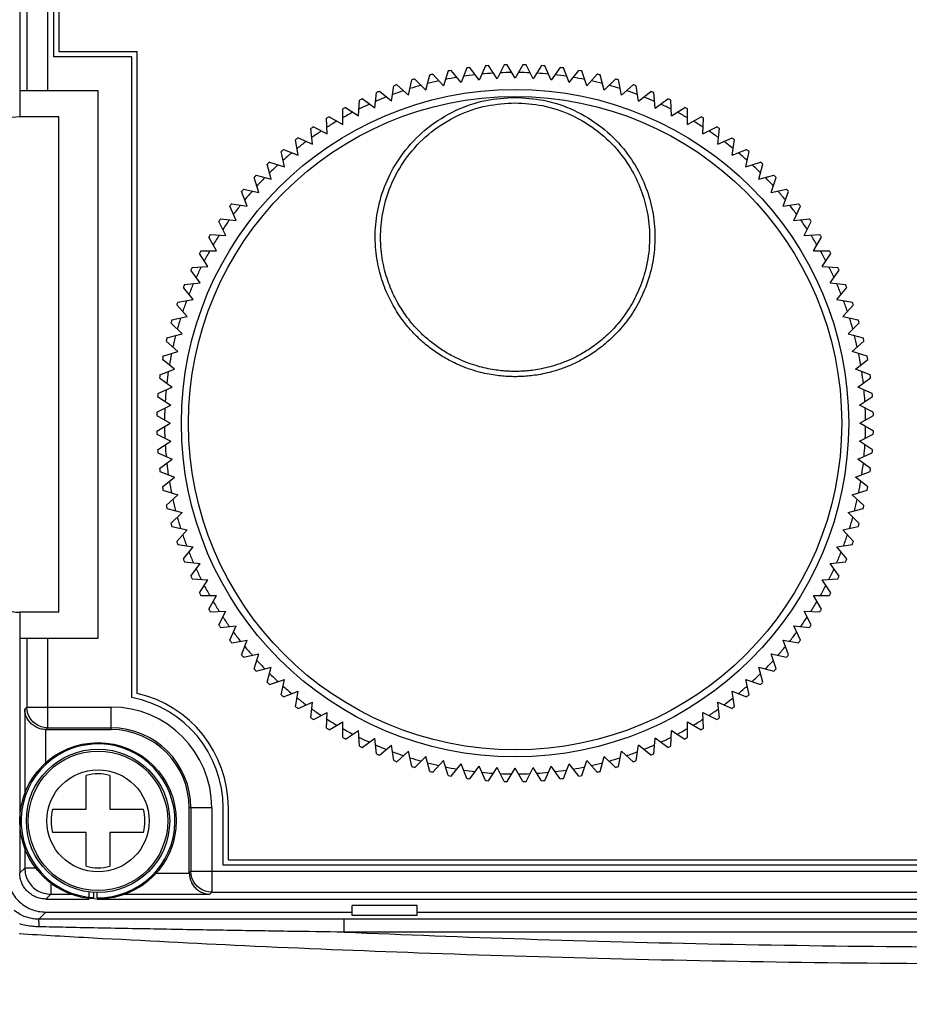
# Model space of a CAD drawing. Extents: x 258 to 5444, y -1822 to 2613.
# Drawn here: x 970 to 1004, y 1252 to 1290 of the extents above; entities that cross this region are included whole.
import ezdxf

# ---------------------------------------------------------------- set-up
doc = ezdxf.new("R2010")
doc.units = 0
doc.header["$PDMODE"] = 1
doc.header["$PDSIZE"] = -10
doc.layers.get('0').update_dxf_attribs({"color": 3, "linetype": 'CONTINUOUS'})
doc.layers.get('DEFPOINTS').update_dxf_attribs({"linetype": 'CONTINUOUS'})
doc.layers.add('寸法', color=7, linetype='CONTINUOUS')
doc.styles.add('STANDARD1', font='romans.shx', dxfattribs={"width": 0.7, "bigfont": 'BIGFONT.shx'})
doc.dimstyles.new('MEE-STD×3', dxfattribs={"dimscale": 3, "dimtxt": 3.2, "dimasz": 2.5, "dimexe": 1, "dimexo": 1, "dimgap": 1, "dimtad": 3, "dimdec": 4, "dimdsep": 46, "dimtxsty": 'STANDARD1', "dimblk1": 'OPEN30', "dimblk2": 'OPEN30', "dimsah": 1, "dimcen": -1, "dimclrd": 7, "dimclre": 7, "dimclrt": 2, "dimadec": 4, "dimazin": 2, "dimtfac": 0.714286, "dimtdec": 4, "dimtmove": 0, "dimatfit": 3, "dimldrblk": 'OPEN30', "dimfxl": 1, "dimtolj": 1, "dimarcsym": 0})

# ---------------------------------------------------------------- blocks, each defined once
blk = doc.blocks.new('_OPEN30')
at = {"color": 0, "linetype": 'ByBlock'}
for p, q in [((-1, 0.2679), (0, 0)), ((0, 0), (-1, -0.2679)), ((0, 0), (-1, 0))]:
    blk.add_line(p, q, dxfattribs=at)
blk = doc.blocks.new('*D29')
at = {"layer": 'DEFPOINTS', "color": 0}
for p in [(702.208, 1255.903), (971.058, 1255.903), (891.208, 808.903)]:
    blk.add_point(p, dxfattribs=at)
at = {"layer": '寸法', "color": 7, "lineweight": -2}
for p, q in [((965.058, 1255.903), (696.208, 1255.903)), ((702.208, 823.903), (702.208, 1240.903)), ((885.208, 808.903), (696.208, 808.903))]:
    blk.add_line(p, q, dxfattribs=at)
at = {"layer": '寸法', "color": 7, "lineweight": -2, "xscale": 15, "yscale": 15, "zscale": 15}
for p, rotation in [((702.208, 1255.903), 90), ((702.208, 808.903), 270)]:
    blk.add_blockref('_OPEN30', p, dxfattribs=dict(at, rotation=rotation))
at = {"layer": '寸法', "color": 2, "insert": (686.608, 1032.403), "char_height": 19.2, "attachment_point": 5, "rotation": 90, "style": 'STANDARD1'}
blk.add_mtext('\\A1;447', dxfattribs=at)

msp = doc.modelspace()

# ---------------------------------------------------------------- linework, layer by layer
at = {"color": 3, "linetype": 'Continuous'}
for p, q in [((970.0580051, 1304.9030058), (970.0580051, 1285.9028535)), ((970.3235658, 1304.6374451), (970.3235658, 1286.9028535)), ((971.123444, 1304.6374451), (971.123444, 1286.9028535)), ((971.3580051, 1288.2028535), (971.3580051, 1304.6028535)), ((971.5580051, 1304.4028535), (971.5580051, 1288.4028535)), ((974.3580051, 1288.2028535), (971.3580051, 1288.2028535)), ((971.5580051, 1288.4028535), (974.5580051, 1288.4028535)), ((974.3580051, 1263.6277796), (974.3580051, 1288.2028535)), ((974.5580051, 1263.7903357), (974.5580051, 1288.4028535)), ((986.988829, 1287.2171175), (986.6112368, 1287.683405)), ((987.2038498, 1287.7772657), (986.988829, 1287.2171175)), ((987.6753955, 1287.3075057), (987.3227243, 1287.7929159)), ((987.9194375, 1287.8556329), (987.6753955, 1287.3075057)), ((988.3657516, 1287.3618379), (988.0389682, 1287.8650402)), ((988.6381459, 1287.8964418), (988.3657516, 1287.3618379)), ((989.0580051, 1287.3799652), (988.7580051, 1287.8995804)), ((989.3580051, 1287.8995804), (989.0580051, 1287.3799652)), ((989.7502587, 1287.3618379), (989.4778644, 1287.8964418)), ((990.0770421, 1287.8650402), (989.7502587, 1287.3618379)), ((990.4406148, 1287.3075057), (990.1965728, 1287.8556329)), ((990.7932859, 1287.7929159), (990.4406148, 1287.3075057)), ((991.1271813, 1287.2171175), (990.9121605, 1287.7772657)), ((991.1271813, 1287.2171175), (991.5047735, 1287.683405)), ((984.9706028, 1286.7325842), (985.0953499, 1287.3194728)), ((985.6345767, 1286.9292623), (985.2103127, 1287.3535263)), ((985.6345767, 1286.9292623), (985.7898682, 1287.5088178)), ((986.307934, 1287.090921), (985.9064556, 1287.5368079)), ((986.4933442, 1287.6615549), (986.307934, 1287.090921)), ((991.8080763, 1287.090921), (991.6226661, 1287.6615549)), ((991.8080763, 1287.090921), (992.2095546, 1287.5368079)), ((992.4814335, 1286.9292623), (992.3261421, 1287.5088178)), ((992.4814335, 1286.9292623), (992.9056976, 1287.3535263)), ((993.1454074, 1286.7325842), (993.0206604, 1287.3194728)), ((984.3178323, 1286.501426), (984.4116929, 1287.0940391)), ((984.9706028, 1286.7325842), (984.524716, 1287.1340626)), ((993.1454074, 1286.7325842), (993.5912943, 1287.1340626)), ((993.798178, 1286.501426), (993.7043173, 1287.0940391)), ((973.0580051, 1286.9028535), (970.0580051, 1286.9028535)), ((973.0580051, 1265.9028535), (973.0580051, 1286.9028535)), ((983.6780541, 1286.2364213), (983.1926439, 1286.5890924)), ((983.6780541, 1286.2364213), (983.7407712, 1286.8331344)), ((984.3178323, 1286.501426), (983.8515447, 1286.8790183)), ((993.798178, 1286.501426), (994.2644656, 1286.8790183)), ((994.4379561, 1286.2364213), (994.375239, 1286.8331344)), ((994.4379561, 1286.2364213), (994.9233663, 1286.5890924)), ((982.4444493, 1285.6078682), (982.4444493, 1286.2078682)), ((982.5498198, 1286.2650797), (983.0530221, 1285.9382963)), ((983.0530221, 1285.9382963), (983.0844237, 1286.537474)), ((995.0629882, 1285.9382963), (995.0315866, 1286.537474)), ((995.0629882, 1285.9382963), (995.5661905, 1286.2650797)), ((995.671561, 1285.6078682), (995.671561, 1286.2078682)), ((971.5580051, 1285.9028535), (970.0580051, 1285.9028535)), ((971.5580051, 1266.9028535), (971.5580051, 1285.9028535)), ((981.8540038, 1285.2460428), (981.8226022, 1285.8452205)), ((981.9248341, 1285.9078682), (982.4444493, 1285.6078682)), ((995.671561, 1285.6078682), (996.1911762, 1285.9078682)), ((996.2620065, 1285.2460428), (996.293408, 1285.8452205)), ((981.283304, 1284.8538116), (981.2205869, 1285.4505248)), ((981.3193999, 1285.5184371), (981.8540038, 1285.2460428)), ((996.2620065, 1285.2460428), (996.7966104, 1285.5184371)), ((996.8327063, 1284.8538116), (996.8954234, 1285.4505248)), ((980.7351767, 1285.0978536), (981.283304, 1284.8538116)), ((996.8327063, 1284.8538116), (997.3808336, 1285.0978536)), ((980.7339141, 1284.4322499), (980.6400534, 1285.0248629)), ((997.3820962, 1284.4322499), (997.4759569, 1285.0248629)), ((980.2073399, 1283.9825131), (980.0825929, 1284.5694017)), ((980.1737658, 1284.6472707), (980.7339141, 1284.4322499)), ((997.3820962, 1284.4322499), (997.9422445, 1284.6472707)), ((997.9086704, 1283.9825131), (998.0334174, 1284.5694017)), ((979.7050248, 1283.5058339), (979.5497334, 1284.0853894)), ((979.636706, 1284.1679233), (980.2073399, 1283.9825131)), ((997.9086704, 1283.9825131), (998.4793043, 1284.1679233)), ((998.4109855, 1283.5058339), (998.5662769, 1284.0853894)), ((979.2283456, 1283.0035188), (979.0429354, 1283.5741527)), ((979.1254693, 1283.6611253), (979.7050248, 1283.5058339)), ((998.4109855, 1283.5058339), (998.990541, 1283.6611253)), ((998.8876647, 1283.0035188), (999.0730749, 1283.5741527)), ((978.7786087, 1282.4769446), (978.563588, 1283.0370928)), ((978.641457, 1283.1282658), (979.2283456, 1283.0035188)), ((998.8876647, 1283.0035188), (999.4745533, 1283.1282658)), ((999.3374015, 1282.4769446), (999.5524223, 1283.0370928)), ((978.357047, 1281.9275547), (978.113005, 1282.4756819)), ((978.1859957, 1282.5708053), (978.7786087, 1282.4769446)), ((999.3374015, 1282.4769446), (999.9300145, 1282.5708053)), ((999.7589632, 1281.9275547), (1000.0030052, 1282.4756819)), ((977.9648159, 1281.3568548), (977.6924216, 1281.8914588)), ((977.7603339, 1281.9902718), (978.357047, 1281.9275547)), ((999.7589632, 1281.9275547), (1000.3556764, 1281.9902718)), ((1000.1511944, 1281.3568548), (1000.4235887, 1281.8914588)), ((977.6029904, 1280.7664093), (977.3029904, 1281.2860246)), ((977.3656382, 1281.3882564), (977.9648159, 1281.3568548)), ((1000.1511944, 1281.3568548), (1000.7503721, 1281.3882564)), ((1000.5130198, 1280.7664093), (1000.8130198, 1281.2860246)), ((977.2725624, 1280.1578365), (976.9457789, 1280.6610389)), ((977.0029904, 1280.7664093), (977.6029904, 1280.7664093)), ((1000.5130198, 1280.7664093), (1001.1130198, 1280.7664093)), ((1000.8434479, 1280.1578365), (1001.1702313, 1280.6610389)), ((976.6733846, 1280.126435), (977.2725624, 1280.1578365)), ((1000.8434479, 1280.1578365), (1001.4426256, 1280.126435)), ((976.9744374, 1279.5328045), (976.6217662, 1280.0182147)), ((1001.1415729, 1279.5328045), (1001.494244, 1280.0182147)), ((976.3777242, 1279.4700874), (976.9744374, 1279.5328045)), ((1001.1415729, 1279.5328045), (1001.738286, 1279.4700874)), ((976.7094326, 1278.8930264), (976.3318404, 1279.359314)), ((1001.4065777, 1278.8930264), (1001.7841699, 1279.359314)), ((976.4782744, 1278.2402558), (976.0767961, 1278.6861427)), ((976.1168196, 1278.7991657), (976.7094326, 1278.8930264)), ((1001.4065777, 1278.8930264), (1001.9991907, 1278.7991657)), ((1001.6377359, 1278.2402558), (1002.0392142, 1278.6861427)), ((975.8913859, 1278.1155088), (976.4782744, 1278.2402558)), ((1001.6377359, 1278.2402558), (1002.2246244, 1278.1155088)), ((976.2815964, 1277.5762819), (975.8573323, 1278.000546)), ((1001.8344139, 1277.5762819), (1002.2586779, 1278.000546)), ((975.7020409, 1277.4209905), (976.2815964, 1277.5762819)), ((1001.8344139, 1277.5762819), (1002.4139694, 1277.4209905)), ((976.1199376, 1276.9029247), (975.6740507, 1277.304403)), ((1001.9960726, 1276.9029247), (1002.4419595, 1277.304403)), ((975.5493037, 1276.7175145), (976.1199376, 1276.9029247)), ((1002.5667066, 1276.7175145), (1001.9960726, 1276.9029247)), ((975.9937412, 1276.2220297), (975.5274536, 1276.5996219)), ((1002.1222691, 1276.2220297), (1002.5885567, 1276.5996219)), ((975.4335929, 1276.0070089), (975.9937412, 1276.2220297)), ((1002.6824173, 1276.0070089), (1002.1222691, 1276.2220297)), ((975.4179428, 1275.8881343), (975.903353, 1275.5354632)), ((1002.2126573, 1275.5354632), (1002.6980675, 1275.8881343)), ((975.3552257, 1275.2914212), (975.903353, 1275.5354632)), ((1002.7607845, 1275.2914212), (1002.2126573, 1275.5354632)), ((975.3144169, 1274.5727128), (975.8490208, 1274.8451071)), ((975.3458184, 1275.1718905), (975.8490208, 1274.8451071)), ((1002.2669895, 1274.8451071), (1002.7701918, 1275.1718905)), ((1002.8015934, 1274.5727128), (1002.2669895, 1274.8451071)), ((975.3112782, 1274.4528535), (975.8308935, 1274.1528535)), ((975.3112782, 1273.8528535), (975.8308935, 1274.1528535)), ((1002.2851168, 1274.1528535), (1002.804732, 1274.4528535)), ((1002.804732, 1273.8528535), (1002.2851168, 1274.1528535)), ((975.3144169, 1273.7329943), (975.8490208, 1273.4606)), ((1002.2669895, 1273.4606), (1002.8015934, 1273.7329943)), ((975.3458184, 1273.1338166), (975.8490208, 1273.4606)), ((1002.7701918, 1273.1338166), (1002.2669895, 1273.4606)), ((975.3552257, 1273.0142859), (975.903353, 1272.7702439)), ((1002.2126573, 1272.7702439), (1002.7607845, 1273.0142859)), ((975.4179428, 1272.4175727), (975.903353, 1272.7702439)), ((1002.6980675, 1272.4175727), (1002.2126573, 1272.7702439)), ((975.4335929, 1272.2986982), (975.9937412, 1272.0836774)), ((1002.1222691, 1272.0836774), (1002.6824173, 1272.2986982)), ((975.5274536, 1271.7060852), (975.9937412, 1272.0836774)), ((1002.5885567, 1271.7060852), (1002.1222691, 1272.0836774)), ((975.5493037, 1271.5881926), (976.1199376, 1271.4027824)), ((1001.9960726, 1271.4027824), (1002.5667066, 1271.5881926)), ((975.6740507, 1271.001304), (976.1199376, 1271.4027824)), ((1002.4419595, 1271.001304), (1001.9960726, 1271.4027824)), ((975.7020409, 1270.8847165), (976.2815964, 1270.7294251)), ((975.8573323, 1270.305161), (976.2815964, 1270.7294251)), ((1001.8344139, 1270.7294251), (1002.4139694, 1270.8847165)), ((1002.2586779, 1270.305161), (1001.8344139, 1270.7294251)), ((975.8913859, 1270.1901983), (976.4782744, 1270.0654512)), ((976.0767961, 1269.6195643), (976.4782744, 1270.0654512)), ((1001.6377359, 1270.0654512), (1002.2246244, 1270.1901983)), ((1002.0392142, 1269.6195643), (1001.6377359, 1270.0654512)), ((976.1168196, 1269.5065413), (976.7094326, 1269.4126806)), ((976.3318404, 1268.9463931), (976.7094326, 1269.4126806)), ((1001.4065777, 1269.4126806), (1001.9991907, 1269.5065413)), ((1001.7841699, 1268.9463931), (1001.4065777, 1269.4126806)), ((976.3777242, 1268.8356196), (976.9744374, 1268.7729025)), ((1001.1415729, 1268.7729025), (1001.738286, 1268.8356196)), ((976.6217662, 1268.2874923), (976.9744374, 1268.7729025)), ((1001.494244, 1268.2874923), (1001.1415729, 1268.7729025)), ((976.6733846, 1268.1792721), (977.2725624, 1268.1478705)), ((976.9457789, 1267.6446682), (977.2725624, 1268.1478705)), ((1000.8434479, 1268.1478705), (1001.4426256, 1268.1792721)), ((1001.1702313, 1267.6446682), (1000.8434479, 1268.1478705)), ((977.0029904, 1267.5392977), (977.6029904, 1267.5392977)), ((977.3029904, 1267.0196825), (977.6029904, 1267.5392977)), ((1000.5130198, 1267.5392977), (1001.1130198, 1267.5392977)), ((1000.8130198, 1267.0196825), (1000.5130198, 1267.5392977)), ((977.3656382, 1266.9174506), (977.9648159, 1266.9488522)), ((977.6924216, 1266.4142483), (977.9648159, 1266.9488522)), ((1000.1511944, 1266.9488522), (1000.7503721, 1266.9174506)), ((1000.4235887, 1266.4142483), (1000.1511944, 1266.9488522)), ((971.5580051, 1266.9028535), (970.0580051, 1266.9028535)), ((970.0580051, 1266.9028535), (970.0580051, 1256.9027012)), ((977.7603339, 1266.3154353), (978.357047, 1266.3781524)), ((978.113005, 1265.8300251), (978.357047, 1266.3781524)), ((999.7589632, 1266.3781524), (1000.3556764, 1266.3154353)), ((1000.0030052, 1265.8300251), (999.7589632, 1266.3781524)), ((970.0580051, 1265.9028535), (973.0580051, 1265.9028535)), ((970.3235658, 1265.9028535), (970.3235658, 1263.2675591)), ((971.123444, 1265.9028535), (971.123444, 1262.467681)), ((978.1859957, 1265.7349018), (978.7786087, 1265.8287624)), ((978.563588, 1265.2686142), (978.7786087, 1265.8287624)), ((999.3374015, 1265.8287624), (999.9300145, 1265.7349018)), ((999.5524223, 1265.2686142), (999.3374015, 1265.8287624)), ((978.641457, 1265.1774413), (979.2283456, 1265.3021883)), ((979.0429354, 1264.7315544), (979.2283456, 1265.3021883)), ((998.8876647, 1265.3021883), (999.4745533, 1265.1774413)), ((999.0730749, 1264.7315544), (998.8876647, 1265.3021883)), ((979.1254693, 1264.6445818), (979.7050248, 1264.7998732)), ((979.5497334, 1264.2203177), (979.7050248, 1264.7998732)), ((998.4109855, 1264.7998732), (998.990541, 1264.6445818)), ((998.5662769, 1264.2203177), (998.4109855, 1264.7998732)), ((979.636706, 1264.1377838), (980.2073399, 1264.3231939)), ((980.0825929, 1263.7363054), (980.2073399, 1264.3231939)), ((998.0334174, 1263.7363054), (997.9086704, 1264.3231939)), ((997.9086704, 1264.3231939), (998.4793043, 1264.1377838)), ((980.1737658, 1263.6584364), (980.7339141, 1263.8734571)), ((980.6400534, 1263.2808441), (980.7339141, 1263.8734571)), ((997.3820962, 1263.8734571), (997.9422445, 1263.6584364)), ((997.4759569, 1263.2808441), (997.3820962, 1263.8734571)), ((970.3235658, 1263.2675591), (970.245018, 1263.1890113)), ((970.245018, 1263.1890113), (970.245018, 1259.8884634)), ((970.3235658, 1263.2675591), (973.5580051, 1263.2675591)), ((973.5580051, 1262.4028535), (973.5580051, 1263.2675591)), ((980.7351767, 1263.2078534), (981.283304, 1263.4518954)), ((981.2205869, 1262.8551823), (981.283304, 1263.4518954)), ((996.8327063, 1263.4518954), (997.3808336, 1263.2078534)), ((996.8954234, 1262.8551823), (996.8327063, 1263.4518954)), ((981.3193999, 1262.78727), (981.8540038, 1263.0596643)), ((981.8226022, 1262.4604866), (981.8540038, 1263.0596643)), ((996.2620065, 1263.0596643), (996.7966104, 1262.78727)), ((996.293408, 1262.4604866), (996.2620065, 1263.0596643)), ((971.0448962, 1262.4029712), (971.0448962, 1261.1045192)), ((971.123444, 1262.467681), (971.0586165, 1262.4028535)), ((971.0586165, 1262.4028535), (973.5580051, 1262.4028535)), ((971.123444, 1262.467681), (973.5580051, 1262.467681)), ((981.9248341, 1262.3978388), (982.4444493, 1262.6978388)), ((982.4444493, 1262.0978388), (982.4444493, 1262.6978388)), ((995.671561, 1262.6978388), (996.1911762, 1262.3978388)), ((995.671561, 1262.0978388), (995.671561, 1262.6978388)), ((982.5498198, 1262.0406273), (983.0530221, 1262.3674108)), ((983.0844237, 1261.768233), (983.0530221, 1262.3674108)), ((983.1926439, 1261.7166146), (983.6780541, 1262.0692858)), ((983.7407712, 1261.4725726), (983.6780541, 1262.0692858)), ((994.375239, 1261.4725726), (994.4379561, 1262.0692858)), ((994.9233663, 1261.7166146), (994.4379561, 1262.0692858)), ((995.0315866, 1261.768233), (995.0629882, 1262.3674108)), ((995.0629882, 1262.3674108), (995.5661905, 1262.0406273)), ((983.8515447, 1261.4266888), (984.3178323, 1261.804281)), ((984.4116929, 1261.211668), (984.3178323, 1261.804281)), ((993.7043173, 1261.211668), (993.798178, 1261.804281)), ((994.2644656, 1261.4266888), (993.798178, 1261.804281)), ((984.524716, 1261.1716444), (984.9706028, 1261.5731228)), ((985.0953499, 1260.9862342), (984.9706028, 1261.5731228)), ((985.2103127, 1260.9521807), (985.6345767, 1261.3764448)), ((985.7898682, 1260.7968893), (985.6345767, 1261.3764448)), ((992.3261421, 1260.7968893), (992.4814335, 1261.3764448)), ((992.9056976, 1260.9521807), (992.4814335, 1261.3764448)), ((993.0206604, 1260.9862342), (993.1454074, 1261.5731228)), ((993.5912943, 1261.1716444), (993.1454074, 1261.5731228)), ((985.9064556, 1260.7688991), (986.307934, 1261.214786)), ((986.4933442, 1260.6441521), (986.307934, 1261.214786)), ((986.6112368, 1260.622302), (986.988829, 1261.0885896)), ((987.2038498, 1260.5284413), (986.988829, 1261.0885896)), ((987.3227243, 1260.5127912), (987.6753955, 1260.9982014)), ((987.9194375, 1260.4500741), (987.6753955, 1260.9982014)), ((988.0389682, 1260.4406668), (988.3657516, 1260.9438692)), ((988.6381459, 1260.4092653), (988.3657516, 1260.9438692)), ((988.7580051, 1260.4061266), (989.0580051, 1260.9257419)), ((989.3580051, 1260.4061266), (989.0580051, 1260.9257419)), ((989.4778644, 1260.4092653), (989.7502587, 1260.9438692)), ((990.0770421, 1260.4406668), (989.7502587, 1260.9438692)), ((990.1965728, 1260.4500741), (990.4406148, 1260.9982014)), ((990.7932859, 1260.5127912), (990.4406148, 1260.9982014)), ((990.9121605, 1260.5284413), (991.1271813, 1261.0885896)), ((991.5047735, 1260.622302), (991.1271813, 1261.0885896)), ((991.6226661, 1260.6441521), (991.8080763, 1261.214786)), ((992.2095546, 1260.7688991), (991.8080763, 1261.214786)), ((972.6080051, 1259.3528535), (972.6080051, 1260.645696)), ((973.5080051, 1260.645696), (973.5080051, 1259.3528535)), ((977.4227107, 1259.4028535), (976.5580051, 1259.4028535)), ((976.5580051, 1256.9034649), (976.5580051, 1259.4028535)), ((976.6228326, 1259.4028535), (976.6228326, 1256.9682924)), ((977.4227107, 1259.4028535), (977.4227107, 1256.1684142)), ((977.8580051, 1257.2028535), (977.8580051, 1259.4028535)), ((978.0580051, 1257.4028535), (978.0580051, 1259.4028535)), ((971.3151626, 1259.3528535), (972.6080051, 1259.3528535)), ((973.5080051, 1259.3528535), (974.8008476, 1259.3528535)), ((972.6080051, 1258.4528535), (971.3151626, 1258.4528535)), ((972.6080051, 1257.160011), (972.6080051, 1258.4528535)), ((974.8008476, 1258.4528535), (973.5080051, 1258.4528535)), ((973.5080051, 1258.4528535), (973.5080051, 1257.160011)), ((970.245018, 1257.9172437), (970.245018, 1257.0897141)), ((1046.7580051, 1257.2028535), (977.8580051, 1257.2028535)), ((978.0580051, 1257.4028535), (1046.5580051, 1257.4028535)), ((970.245018, 1257.0897141), (970.0580051, 1256.9027012)), ((970.6794572, 1257.0897142), (970.245018, 1257.0897141)), ((975.2581118, 1256.8897446), (976.5581228, 1256.8897446)), ((976.6228326, 1256.9682924), (976.5580051, 1256.9034649)), ((976.6228326, 1256.9682924), (1046.7925967, 1256.9682924)), ((971.2448657, 1256.5216673), (971.2448657, 1256.0898664)), ((971.2448657, 1256.0898664), (971.0578528, 1255.9028535)), ((971.2448657, 1256.0898664), (972.0751505, 1256.0898664)), ((972.7151493, 1255.972845), (972.7151493, 1256.1767008)), ((972.9027137, 1255.9569437), (972.9027137, 1256.1592916)), ((973.0257321, 1255.9530301), (973.0257321, 1256.1542296)), ((974.0408598, 1256.0898664), (977.3441629, 1256.0898664)), ((977.4227107, 1256.1684142), (977.3441629, 1256.0898664)), ((977.4227107, 1256.1684142), (1046.7925967, 1256.1684142)), ((971.0578528, 1255.9028535), (972.7151493, 1255.9028535)), ((973.0257321, 1255.9028535), (1047.0581574, 1255.9028535)), ((982.8080051, 1255.2784974), (982.8080051, 1255.6528535)), ((985.3080051, 1255.6528535), (982.8080051, 1255.6528535)), ((985.3080051, 1255.2784974), (985.3080051, 1255.6528535)), ((971.0577767, 1255.4028535), (970.7847095, 1255.1297864)), ((971.0577767, 1255.4028535), (982.8080051, 1255.4028535)), ((985.3080051, 1255.2784974), (982.8080051, 1255.2784974)), ((985.3080051, 1255.4028535), (1032.8080051, 1255.4028535)), ((1035.6127259, 1255.1321477), (982.5032844, 1255.1321477)), ((982.5032844, 1254.6322238), (982.5032844, 1255.1321477)), ((1035.6127259, 1254.6322238), (982.5032844, 1254.6322238))]:
    msp.add_line(p, q, dxfattribs=at)
for points in [[(971.123444, 1262.467681), (970.9983395, 1262.4775631), (970.8763144, 1262.50689), (970.760372, 1262.5549399), (970.6533662, 1262.62053), (970.5579308, 1262.702046), (970.4764149, 1262.7974814), (970.4108247, 1262.9044871), (970.3627749, 1263.0204295), (970.3334479, 1263.1424547), (970.3235658, 1263.2675591)], [(977.4227107, 1256.1684142), (977.2976063, 1256.1782963), (977.1755811, 1256.2076233), (977.0596388, 1256.2556731), (976.952633, 1256.3212632), (976.8571976, 1256.4027792), (976.7756816, 1256.4982146), (976.7100915, 1256.6052204), (976.6620416, 1256.7211628), (976.6327147, 1256.8431879), (976.6228326, 1256.9682924)]]:
    msp.add_lwpolyline(points, dxfattribs=at)
for centre, radius in [((989.0580051, 1274.1528535), 12.8), ((989.0580051, 1274.1528535), 12.5313286), ((973.0580051, 1258.9028535), 3), ((973.0580051, 1258.9028535), 2.75), ((973.0580051, 1258.9028535), 2.6758753), ((973.0580051, 1258.9028535), 1.9596274)]:
    msp.add_circle(centre, radius, dxfattribs=at)
for centre, radius, start, end in [((989.0580051, 1274.1528535), 13.75, 100.25018894, 100.74981106), ((989.0580051, 1274.1528535), 13.75, 97.25018894, 97.74981106), ((989.0580051, 1274.1528535), 13.75, 94.25018894, 94.74981106), ((989.0580051, 1274.1528535), 13.75, 91.25018894, 91.74981106), ((989.0580051, 1274.1528535), 13.75, 88.25018894, 88.74981106), ((989.0580051, 1274.1528535), 13.75, 85.25018894, 85.74981106), ((989.0580051, 1274.1528535), 13.75, 82.25018894, 82.74981106), ((989.0580051, 1274.1528535), 13.75, 79.25018894, 79.74981106), ((989.0580051, 1274.1528535), 13.75, 106.25018894, 106.74981106), ((989.0580051, 1274.1528535), 13.75, 103.25018894, 103.74981106), ((989.0580051, 1274.1528535), 13.45, 99.54668746, 101.45331254), ((989.0580051, 1274.1528535), 13.45, 96.54668746, 98.45331254), ((989.0580051, 1274.1528535), 13.45, 93.54668746, 95.45331254), ((989.0580051, 1274.1528535), 13.45, 90.54668746, 92.45331254), ((989.0580051, 1274.1528535), 13.45, 87.54668746, 89.45331254), ((989.0580051, 1274.1528535), 13.45, 84.54668746, 86.45331254), ((989.0580051, 1274.1528535), 13.45, 81.54668746, 83.45331254), ((989.0580051, 1274.1528535), 13.45, 78.54668746, 80.45331254), ((989.0580051, 1274.1528535), 13.75, 76.25018894, 76.74981106), ((989.0580051, 1274.1528535), 13.75, 73.25018894, 73.74981106), ((989.0580051, 1274.1528535), 13.75, 109.25018894, 109.74981106), ((989.0580051, 1274.1528535), 13.45, 105.54668746, 107.45331254), ((989.0580051, 1274.1528535), 13.45, 102.54668746, 104.45331254), ((989.0580051, 1274.1528535), 13.45, 75.54668746, 77.45331254), ((989.0580051, 1274.1528535), 13.45, 72.54668746, 74.45331254), ((989.0580051, 1274.1528535), 13.75, 70.25018894, 70.74981106), ((989.0580051, 1274.1528535), 13.75, 115.25018894, 115.74981106), ((989.0580051, 1274.1528535), 13.45, 111.54668746, 113.45331254), ((989.0580051, 1274.1528535), 13.75, 112.25018894, 112.74981106), ((989.0580051, 1274.1528535), 13.45, 108.54668746, 110.45331254), ((989.0580051, 1274.1528535), 13.45, 69.54668746, 71.45331254), ((989.0580051, 1274.1528535), 13.45, 66.54668746, 68.45331254), ((989.0580051, 1274.1528535), 13.75, 67.25018894, 67.74981106), ((989.0580051, 1274.1528535), 13.75, 64.25018894, 64.74981106), ((989.0580051, 1274.1528535), 13.75, 118.25018894, 118.74981106), ((989.0580051, 1274.1528535), 13.45, 114.54668746, 116.45331254), ((989.0580051, 1274.1528535), 13.45, 63.54668746, 65.45331254), ((989.0580051, 1274.1528535), 13.75, 61.25018894, 61.74981106), ((970.0580051, 1284.4028535), 1.5, 90, 180), ((989.0580051, 1274.1528535), 13.75, 121.25018894, 121.74981106), ((989.0580051, 1274.1528535), 13.45, 117.54668746, 119.45331254), ((989.0580051, 1274.1528535), 13.45, 60.54668746, 62.45331254), ((989.0580051, 1274.1528535), 13.75, 58.25018894, 58.74981106), ((989.0580051, 1274.1528535), 13.75, 124.25018894, 124.74981106), ((989.0580051, 1274.1528535), 13.45, 120.54668746, 122.45331254), ((989.0580051, 1274.1528535), 13.45, 57.54668746, 59.45331254), ((989.0580051, 1274.1528535), 13.75, 55.25018894, 55.74981106), ((989.0580051, 1274.1528535), 13.75, 127.25018894, 127.74981106), ((989.0580051, 1274.1528535), 13.45, 123.54668746, 125.45331254), ((989.0580051, 1274.1528535), 13.45, 54.54668746, 56.45331254), ((989.0580051, 1274.1528535), 13.75, 52.25018894, 52.74981106), ((989.0580051, 1274.1528535), 13.45, 126.54668746, 128.45331254), ((989.0580051, 1274.1528535), 13.45, 51.54668746, 53.45331254), ((989.0580051, 1274.1528535), 13.75, 130.25018894, 130.74981106), ((989.0580051, 1274.1528535), 13.45, 129.54668746, 131.45331254), ((989.0580051, 1274.1528535), 13.45, 48.54668746, 50.45331254), ((989.0580051, 1274.1528535), 13.75, 49.25018894, 49.74981106), ((989.0580051, 1274.1528535), 13.75, 133.25018894, 133.74981106), ((989.0580051, 1274.1528535), 13.45, 132.54668746, 134.45331254), ((989.0580051, 1274.1528535), 13.45, 45.54668746, 47.45331254), ((989.0580051, 1274.1528535), 13.75, 46.25018894, 46.74981106), ((989.0580051, 1274.1528535), 13.75, 136.25018894, 136.74981106), ((989.0580051, 1274.1528535), 13.45, 135.54668746, 137.45331254), ((989.0580051, 1274.1528535), 13.45, 42.54668746, 44.45331254), ((989.0580051, 1274.1528535), 13.75, 43.25018894, 43.74981106), ((989.0580051, 1274.1528535), 13.75, 139.25018894, 139.74981106), ((989.0580051, 1274.1528535), 13.45, 138.54668746, 140.45331254), ((989.0580051, 1274.1528535), 13.45, 39.54668746, 41.45331254), ((989.0580051, 1274.1528535), 13.75, 40.25018894, 40.74981106), ((989.0580051, 1274.1528535), 13.75, 142.25018894, 142.74981106), ((989.0580051, 1274.1528535), 13.45, 141.54668746, 143.45331254), ((989.0580051, 1274.1528535), 13.45, 36.54668746, 38.45331254), ((989.0580051, 1274.1528535), 13.75, 37.25018894, 37.74981106), ((989.0580051, 1274.1528535), 13.75, 145.25018894, 145.74981106), ((989.0580051, 1274.1528535), 13.45, 144.54668746, 146.45331254), ((989.0580051, 1274.1528535), 13.45, 33.54668746, 35.45331254), ((989.0580051, 1274.1528535), 13.75, 34.25018894, 34.74981106), ((989.0580051, 1274.1528535), 13.75, 148.25018894, 148.74981106), ((989.0580051, 1274.1528535), 13.45, 147.54668746, 149.45331254), ((989.0580051, 1274.1528535), 13.45, 30.54668746, 32.45331254), ((989.0580051, 1274.1528535), 13.75, 31.25018894, 31.74981106), ((989.0580051, 1274.1528535), 13.75, 151.25018894, 151.74981106), ((989.0580051, 1274.1528535), 13.45, 150.54668746, 152.45331254), ((989.0580051, 1274.1528535), 13.45, 27.54668746, 29.45331254), ((989.0580051, 1274.1528535), 13.75, 28.25018894, 28.74981106), ((989.0580051, 1274.1528535), 13.45, 153.54668746, 155.45331254), ((989.0580051, 1274.1528535), 13.45, 24.54668746, 26.45331254), ((989.0580051, 1274.1528535), 13.75, 154.25018894, 154.74981106), ((989.0580051, 1274.1528535), 13.75, 25.25018894, 25.74981106), ((989.0580051, 1274.1528535), 13.75, 157.25018894, 157.74981106), ((989.0580051, 1274.1528535), 13.45, 156.54668746, 158.45331254), ((989.0580051, 1274.1528535), 13.45, 21.54668746, 23.45331254), ((989.0580051, 1274.1528535), 13.75, 22.25018894, 22.74981106), ((989.0580051, 1274.1528535), 13.75, 160.25018894, 160.74981106), ((989.0580051, 1274.1528535), 13.45, 159.54668746, 161.45331254), ((989.0580051, 1274.1528535), 13.45, 18.54668746, 20.45331254), ((989.0580051, 1274.1528535), 13.75, 19.25018894, 19.74981106), ((989.0580051, 1274.1528535), 13.75, 163.25018894, 163.74981106), ((989.0580051, 1274.1528535), 13.45, 162.54668746, 164.45331254), ((989.0580051, 1274.1528535), 13.45, 15.54668746, 17.45331254), ((989.0580051, 1274.1528535), 13.75, 16.25018894, 16.74981106), ((989.0580051, 1274.1528535), 13.45, 165.54668746, 167.45331254), ((989.0580051, 1274.1528535), 13.45, 12.54668746, 14.45331254), ((989.0580051, 1274.1528535), 13.75, 166.25018894, 166.74981106), ((989.0580051, 1274.1528535), 13.75, 13.25018894, 13.74981106), ((989.0580051, 1274.1528535), 13.45, 168.54668746, 170.45331254), ((989.0580051, 1274.1528535), 13.45, 9.54668746, 11.45331254), ((989.0580051, 1274.1528535), 13.75, 169.25018894, 169.74981106), ((989.0580051, 1274.1528535), 13.75, 10.25018894, 10.74981106), ((989.0580051, 1274.1528535), 13.75, 172.25018894, 172.74981106), ((989.0580051, 1274.1528535), 13.45, 171.54668746, 173.45331254), ((989.0580051, 1274.1528535), 13.45, 6.54668746, 8.45331254), ((989.0580051, 1274.1528535), 13.75, 7.25018894, 7.74981106), ((989.0580051, 1274.1528535), 13.75, 175.25018894, 175.74981106), ((989.0580051, 1274.1528535), 13.45, 174.54668746, 176.45331254), ((989.0580051, 1274.1528535), 13.45, 3.54668746, 5.45331254), ((989.0580051, 1274.1528535), 13.75, 4.25018894, 4.74981106), ((989.0580051, 1274.1528535), 13.75, 178.25018894, 178.74981106), ((989.0580051, 1274.1528535), 13.45, 177.54668746, 179.45331254), ((989.0580051, 1274.1528535), 13.45, 0.54668746, 2.45331254), ((989.0580051, 1274.1528535), 13.75, 1.25018894, 1.74981106), ((989.0580051, 1274.1528535), 13.75, 181.25018894, 181.74981106), ((989.0580051, 1274.1528535), 13.45, 180.54668746, 182.45331254), ((989.0580051, 1274.1528535), 13.45, 357.54668746, 359.45331254), ((989.0580051, 1274.1528535), 13.75, 358.25018894, 358.74981106), ((989.0580051, 1274.1528535), 13.75, 184.25018894, 184.74981106), ((989.0580051, 1274.1528535), 13.45, 183.54668746, 185.45331254), ((989.0580051, 1274.1528535), 13.45, 354.54668746, 356.45331254), ((989.0580051, 1274.1528535), 13.75, 355.25018894, 355.74981106), ((989.0580051, 1274.1528535), 13.45, 186.54668746, 188.45331254), ((989.0580051, 1274.1528535), 13.45, 351.54668746, 353.45331254), ((989.0580051, 1274.1528535), 13.75, 187.25018894, 187.74981106), ((989.0580051, 1274.1528535), 13.75, 352.25018894, 352.74981106), ((989.0580051, 1274.1528535), 13.45, 189.54668746, 191.45331254), ((989.0580051, 1274.1528535), 13.45, 348.54668746, 350.45331254), ((989.0580051, 1274.1528535), 13.75, 190.25018894, 190.74981106), ((989.0580051, 1274.1528535), 13.75, 349.25018894, 349.74981106), ((989.0580051, 1274.1528535), 13.45, 192.54668746, 194.45331254), ((989.0580051, 1274.1528535), 13.45, 345.54668746, 347.45331254), ((989.0580051, 1274.1528535), 13.75, 193.25018894, 193.74981106), ((989.0580051, 1274.1528535), 13.75, 346.25018894, 346.74981106), ((989.0580051, 1274.1528535), 13.45, 195.54668746, 197.45331254), ((989.0580051, 1274.1528535), 13.45, 342.54668746, 344.45331254), ((989.0580051, 1274.1528535), 13.75, 196.25018894, 196.74981106), ((989.0580051, 1274.1528535), 13.75, 343.25018894, 343.74981106), ((989.0580051, 1274.1528535), 13.75, 199.25018894, 199.74981106), ((989.0580051, 1274.1528535), 13.45, 198.54668746, 200.45331254), ((989.0580051, 1274.1528535), 13.45, 339.54668746, 341.45331254), ((989.0580051, 1274.1528535), 13.75, 340.25018894, 340.74981106), ((989.0580051, 1274.1528535), 13.45, 201.54668746, 203.45331254), ((989.0580051, 1274.1528535), 13.45, 336.54668746, 338.45331254), ((989.0580051, 1274.1528535), 13.75, 202.25018894, 202.74981106), ((989.0580051, 1274.1528535), 13.75, 337.25018894, 337.74981106), ((989.0580051, 1274.1528535), 13.45, 204.54668746, 206.45331254), ((989.0580051, 1274.1528535), 13.45, 333.54668746, 335.45331254), ((970.0580051, 1268.4028535), 1.5, 180, 270), ((989.0580051, 1274.1528535), 13.75, 205.25018894, 205.74981106), ((989.0580051, 1274.1528535), 13.75, 334.25018894, 334.74981106), ((989.0580051, 1274.1528535), 13.45, 207.54668746, 209.45331254), ((989.0580051, 1274.1528535), 13.45, 330.54668746, 332.45331254), ((989.0580051, 1274.1528535), 13.75, 208.25018894, 208.74981106), ((989.0580051, 1274.1528535), 13.45, 210.54668746, 212.45331254), ((989.0580051, 1274.1528535), 13.45, 327.54668746, 329.45331254), ((989.0580051, 1274.1528535), 13.75, 331.25018894, 331.74981106), ((989.0580051, 1274.1528535), 13.75, 211.25018894, 211.74981106), ((989.0580051, 1274.1528535), 13.75, 328.25018894, 328.74981106), ((989.0580051, 1274.1528535), 13.45, 213.54668746, 215.45331254), ((989.0580051, 1274.1528535), 13.45, 324.54668746, 326.45331254), ((989.0580051, 1274.1528535), 13.75, 214.25018894, 214.74981106), ((989.0580051, 1274.1528535), 13.75, 325.25018894, 325.74981106), ((989.0580051, 1274.1528535), 13.75, 217.25018894, 217.74981106), ((989.0580051, 1274.1528535), 13.45, 216.54668746, 218.45331254), ((989.0580051, 1274.1528535), 13.45, 321.54668746, 323.45331254), ((989.0580051, 1274.1528535), 13.75, 322.25018894, 322.74981106), ((989.0580051, 1274.1528535), 13.45, 219.54668746, 221.45331254), ((989.0580051, 1274.1528535), 13.45, 318.54668746, 320.45331254), ((989.0580051, 1274.1528535), 13.75, 220.25018894, 220.74981106), ((989.0580051, 1274.1528535), 13.45, 222.54668746, 224.45331254), ((989.0580051, 1274.1528535), 13.45, 315.54668746, 317.45331254), ((989.0580051, 1274.1528535), 13.75, 319.25018894, 319.74981106), ((989.0580051, 1274.1528535), 13.75, 223.25018894, 223.74981106), ((989.0580051, 1274.1528535), 13.75, 316.25018894, 316.74981106), ((989.0580051, 1274.1528535), 13.45, 225.54668746, 227.45331254), ((989.0580051, 1274.1528535), 13.45, 312.54668746, 314.45331254), ((989.0580051, 1274.1528535), 13.75, 226.25018894, 226.74981106), ((989.0580051, 1274.1528535), 13.45, 228.54668746, 230.45331254), ((989.0580051, 1274.1528535), 13.45, 309.54668746, 311.45331254), ((989.0580051, 1274.1528535), 13.75, 313.25018894, 313.74981106), ((973.5580051, 1259.4028535), 4.3, 0, 79.27784758), ((973.5580051, 1259.4028535), 4.5, 0, 77.16041159), ((989.0580051, 1274.1528535), 13.75, 229.25018894, 229.74981106), ((989.0580051, 1274.1528535), 13.45, 231.54668746, 233.45331254), ((989.0580051, 1274.1528535), 13.45, 306.54668746, 308.45331254), ((989.0580051, 1274.1528535), 13.75, 310.25018894, 310.74981106), ((973.5580051, 1259.4028535), 3.8647024, 0, 90), ((989.0580051, 1274.1528535), 13.75, 232.25018894, 232.74981106), ((989.0580051, 1274.1528535), 13.45, 234.54668746, 236.45331254), ((989.0580051, 1274.1528535), 13.45, 303.54668746, 305.45331254), ((989.0580051, 1274.1528535), 13.75, 307.25018894, 307.74981106), ((989.0580051, 1274.1528535), 13.75, 235.25018894, 235.74981106), ((989.0580051, 1274.1528535), 13.45, 237.54668746, 239.45331254), ((989.0580051, 1274.1528535), 13.45, 300.54668746, 302.45331254), ((989.0580051, 1274.1528535), 13.75, 304.25018894, 304.74981106), ((973.5580051, 1259.4028535), 3.0648274, 0, 90), ((973.5580051, 1259.4028535), 3, 0, 90), ((989.0580051, 1274.1528535), 13.75, 238.25018894, 238.74981106), ((989.0580051, 1274.1528535), 13.45, 240.54668746, 242.45331254), ((989.0580051, 1274.1528535), 13.45, 297.54668746, 299.45331254), ((989.0580051, 1274.1528535), 13.75, 301.25018894, 301.74981106), ((989.0580051, 1274.1528535), 13.75, 241.25018894, 241.74981106), ((989.0580051, 1274.1528535), 13.45, 243.54668746, 245.45331254), ((989.0580051, 1274.1528535), 13.45, 294.54668746, 296.45331254), ((989.0580051, 1274.1528535), 13.75, 298.25018894, 298.74981106), ((973.0580051, 1258.9028535), 2.95, 269.37317152, 266.98248888), ((989.0580051, 1274.1528535), 13.75, 244.25018894, 244.74981106), ((989.0580051, 1274.1528535), 13.45, 246.54668746, 248.45331254), ((989.0580051, 1274.1528535), 13.45, 291.54668746, 293.45331254), ((989.0580051, 1274.1528535), 13.75, 295.25018894, 295.74981106), ((989.0580051, 1274.1528535), 13.75, 247.25018894, 247.74981106), ((989.0580051, 1274.1528535), 13.45, 249.54668746, 251.45331254), ((989.0580051, 1274.1528535), 13.45, 252.54668746, 254.45331254), ((989.0580051, 1274.1528535), 13.45, 285.54668746, 287.45331254), ((989.0580051, 1274.1528535), 13.45, 288.54668746, 290.45331254), ((989.0580051, 1274.1528535), 13.75, 292.25018894, 292.74981106), ((989.0580051, 1274.1528535), 13.75, 250.25018894, 250.74981106), ((989.0580051, 1274.1528535), 13.75, 253.25018894, 253.74981106), ((989.0580051, 1274.1528535), 13.45, 255.54668746, 257.45331254), ((989.0580051, 1274.1528535), 13.45, 258.54668746, 260.45331254), ((989.0580051, 1274.1528535), 13.45, 279.54668746, 281.45331254), ((989.0580051, 1274.1528535), 13.45, 282.54668746, 284.45331254), ((989.0580051, 1274.1528535), 13.75, 286.25018894, 286.74981106), ((989.0580051, 1274.1528535), 13.75, 289.25018894, 289.74981106), ((973.0580051, 1258.9028535), 1.8, 75.52248781, 104.47751219), ((989.0580051, 1274.1528535), 13.75, 256.25018894, 256.74981106), ((989.0580051, 1274.1528535), 13.75, 259.25018894, 259.74981106), ((989.0580051, 1274.1528535), 13.45, 261.54668746, 263.45331254), ((989.0580051, 1274.1528535), 13.75, 262.25018894, 262.74981106), ((989.0580051, 1274.1528535), 13.45, 264.54668746, 266.45331254), ((989.0580051, 1274.1528535), 13.45, 267.54668746, 269.45331254), ((989.0580051, 1274.1528535), 13.45, 270.54668746, 272.45331254), ((989.0580051, 1274.1528535), 13.45, 273.54668746, 275.45331254), ((989.0580051, 1274.1528535), 13.45, 276.54668746, 278.45331254), ((989.0580051, 1274.1528535), 13.75, 277.25018894, 277.74981106), ((989.0580051, 1274.1528535), 13.75, 280.25018894, 280.74981106), ((989.0580051, 1274.1528535), 13.75, 283.25018894, 283.74981106), ((989.0580051, 1274.1528535), 13.75, 265.25018894, 265.74981106), ((989.0580051, 1274.1528535), 13.75, 268.25018894, 268.74981106), ((989.0580051, 1274.1528535), 13.75, 271.25018894, 271.74981106), ((989.0580051, 1274.1528535), 13.75, 274.25018894, 274.74981106), ((973.0580051, 1258.9028535), 1.8, 165.52248781, 194.47751219), ((973.0580051, 1258.9028535), 1.8, 345.52248781, 14.47751219), ((973.0580051, 1258.9028535), 1.8, 255.52248781, 284.47751219)]:
    msp.add_arc(centre, radius, start, end, dxfattribs=at)
for points, knots in [([(989.0580051, 1275.9361932), (988.9826354, 1275.9371162), (988.8232171, 1275.9390685), (988.5699587, 1275.9563133), (988.2876988, 1275.9887984), (987.9743777, 1276.0429985), (987.6284007, 1276.1252554), (987.248242, 1276.244187), (986.8327255, 1276.4108338), (986.3906163, 1276.6351348), (985.9438453, 1276.9192547), (985.5164647, 1277.2561381), (985.12087, 1277.6391543), (984.7503507, 1278.0803304), (984.4031918, 1278.6006434), (984.0907984, 1279.2223548), (983.8383341, 1279.9615276), (983.6859038, 1280.8216884), (983.6830588, 1281.7711709), (983.8616988, 1282.7510879), (984.2382406, 1283.7277374), (984.8434569, 1284.6774835), (985.6962274, 1285.5300108), (986.7517248, 1286.1789714), (987.8968782, 1286.5785523), (988.6816564, 1286.6265729), (989.0580051, 1286.6496016)], [0, 0, 0, 0, 0.2260931749, 0.4782212745, 0.7611293169, 1.0781384513, 1.4315591732, 1.8272385338, 2.2720385805, 2.7730969767, 3.312332939, 3.857730486, 4.4028599725, 4.9613868571, 5.5830137623, 6.275131554, 7.0429185532, 7.9183115792, 8.884102698, 9.8757568809, 10.8894161438, 12.0054997675, 13.2305511243, 14.4728291277, 15.6959682659, 16.8230342008, 16.8230342008, 16.8230342008, 16.8230342008]), ([(989.0580051, 1286.6496016), (989.4248696, 1286.6276905), (990.1988246, 1286.5814658), (991.3366273, 1286.1918637), (992.3819821, 1285.5574218), (993.2139418, 1284.7421304), (993.801089, 1283.8629489), (994.1817269, 1282.9726336), (994.3999398, 1282.0453238), (994.451673, 1281.0553473), (994.311961, 1280.0568398), (994.0040734, 1279.1496521), (993.594278, 1278.3936895), (993.1344624, 1277.7847054), (992.6544355, 1277.2999215), (992.1747476, 1276.9195468), (991.7087239, 1276.6256393), (991.2662221, 1276.403276), (990.853579, 1276.2391927), (990.4749581, 1276.1218237), (990.1311213, 1276.04091), (989.8205631, 1275.9877458), (989.5412748, 1275.9559203), (989.290477, 1275.939012), (989.13263, 1275.937098), (989.0580051, 1275.9361932)], [0, 0, 0, 0, 1.09877775, 2.3180341178, 3.5628663793, 4.7404827597, 5.7821523856, 6.7151579891, 7.6305527287, 8.6263207282, 9.6718966097, 10.6356946376, 11.4847933669, 12.2407897788, 12.9173470278, 13.526069168, 14.0734422853, 14.5673750701, 15.0096648752, 15.4041491218, 15.7554882476, 16.0686117519, 16.348811669, 16.5984604969, 16.8223197921, 16.8223197921, 16.8223197921, 16.8223197921]), ([(989.0580051, 1276.1385223), (988.9852789, 1276.1394159), (988.8317154, 1276.1413029), (988.5879212, 1276.1579438), (988.3165147, 1276.1892269), (988.0152809, 1276.2413902), (987.6826607, 1276.3205316), (987.3171628, 1276.4349456), (986.9176696, 1276.5952485), (986.492636, 1276.8109846), (986.0631634, 1277.0842141), (985.6523611, 1277.4081447), (985.2721195, 1277.7764135), (984.9159764, 1278.2006007), (984.5822938, 1278.700871), (984.282052, 1279.2986023), (984.0394302, 1280.0092425), (983.8929705, 1280.8362265), (983.8903333, 1281.7490679), (984.0621575, 1282.6910498), (984.4241818, 1283.6298824), (985.0060869, 1284.5430013), (985.826092, 1285.3626787), (986.840984, 1285.9865652), (987.941863, 1286.3706065), (988.696263, 1286.416755), (989.0580051, 1286.4388836)], [0, 0, 0, 0, 0.218163215, 0.46065793, 0.7326936059, 1.037461858, 1.3772459224, 1.7576861946, 2.1853810985, 2.6671423339, 3.1855548124, 3.7098546596, 4.2339002998, 4.7708541688, 5.3684925934, 6.0338791803, 6.7719623301, 7.6135546038, 8.5421751741, 9.4954764353, 10.4696968844, 11.5427904804, 12.7209375466, 13.9152108527, 15.0911202253, 16.1744444867, 16.1744444867, 16.1744444867, 16.1744444867]), ([(989.0580051, 1286.4388836), (989.4106346, 1286.417828), (990.154619, 1286.3734045), (991.2484902, 1285.9989395), (992.2536373, 1285.3889787), (993.0536078, 1284.6050895), (993.618111, 1283.7598533), (993.9840317, 1282.9040932), (994.193881, 1282.0127815), (994.2437608, 1281.0610863), (994.1095812, 1280.1010701), (993.8136986, 1279.2288273), (993.4198472, 1278.5019965), (992.977883, 1277.9164456), (992.5164522, 1277.4502782), (992.0553151, 1277.0844819), (991.6072885, 1276.801817), (991.1818585, 1276.5879438), (990.7851302, 1276.430115), (990.4211171, 1276.3172113), (990.0905526, 1276.2393659), (989.7919751, 1276.1882035), (989.5234285, 1276.1575591), (989.2820262, 1276.1412472), (989.1299956, 1276.1393979), (989.0580051, 1276.1385223)], [0, 0, 0, 0, 1.0561445047, 2.2282742661, 3.4252210895, 4.5576471707, 5.5590746295, 6.4558480135, 7.3356213825, 8.2929165867, 9.298278095, 10.2248535818, 11.0411446415, 11.7679612903, 12.4184257823, 13.003690475, 13.5299852489, 14.0049039646, 14.4301677384, 14.8094510051, 15.1472337375, 15.4482764319, 15.7176954893, 15.9577991586, 16.1737555433, 16.1737555433, 16.1737555433, 16.1737555433]), ([(971.0448962, 1262.4029712), (970.9709764, 1262.4100569), (970.8302195, 1262.4235494), (970.6436456, 1262.5077467), (970.4948791, 1262.6187162), (970.3821723, 1262.749865), (970.304091, 1262.8923692), (970.2559084, 1263.0399625), (970.2485921, 1263.1400961), (970.245018, 1263.1890113)], [0, 0, 0, 0, 0.2214072205, 0.4216004433, 0.6045619263, 0.7748961058, 0.9359174206, 1.0895296078, 1.2362339301, 1.2362339301, 1.2362339301, 1.2362339301]), ([(969.5580051, 1256.9026251), (969.5635868, 1256.8044507), (969.5747493, 1256.608117), (969.6639258, 1256.3249462), (969.802523, 1256.0639723), (969.990464, 1255.8353124), (970.2191239, 1255.6473713), (970.4800978, 1255.5087742), (970.7632686, 1255.4195977), (970.9596024, 1255.4084352), (971.0577767, 1255.4028535)], [0, 0, 0, 0, 0.29405153, 0.5880583431, 0.8820601682, 1.1760426817, 1.4700251952, 1.7640270203, 2.0580338334, 2.3520853633, 2.3520853633, 2.3520853633, 2.3520853633]), ([(971.0578528, 1255.9028535), (970.9924124, 1255.9065736), (970.8615317, 1255.9140138), (970.6727555, 1255.9734579), (970.4987627, 1256.0658566), (970.34631, 1256.1911587), (970.2210079, 1256.3436115), (970.1286094, 1256.5176042), (970.0691654, 1256.7063802), (970.0617252, 1256.8372608), (970.0580051, 1256.9027012)], [0, 0, 0, 0, 0.1960070872, 0.3920139422, 0.5880214341, 0.7840287552, 0.9800359872, 1.1760432675, 1.3720499166, 1.5680569089, 1.5680569089, 1.5680569089, 1.5680569089]), ([(970.245018, 1257.0897141), (970.2516691, 1257.0024715), (970.2649726, 1256.8279683), (970.3699357, 1256.5841692), (970.5296073, 1256.3744635), (970.7393041, 1256.2147929), (970.9831141, 1256.1098229), (971.1576158, 1256.0965185), (971.2448657, 1256.0898664)], [0, 0, 0, 0, 0.2609787756, 0.5220110487, 0.7829605897, 1.0439551941, 1.3049609984, 1.5659613977, 1.5659613977, 1.5659613977, 1.5659613977]), ([(976.5581228, 1256.8897446), (976.5652085, 1256.8158248), (976.578701, 1256.6750679), (976.6628983, 1256.488494), (976.7738678, 1256.3397275), (976.9050166, 1256.2270207), (977.0475208, 1256.1489393), (977.1951141, 1256.1007568), (977.2952478, 1256.0934404), (977.3441629, 1256.0898664)], [0, 0, 0, 0, 0.2214072204, 0.4216004433, 0.6045619263, 0.7748961058, 0.9359174205, 1.0895296077, 1.2362339301, 1.2362339301, 1.2362339301, 1.2362339301]), ([(970.2274735, 1255.2380443), (970.1591856, 1255.2687583), (970.0201527, 1255.3312913), (969.898805, 1255.4236078), (969.8370589, 1255.4705818)], [0, 0, 0, 0, 0.22384156577, 0.45573746051, 0.45573746051, 0.45573746051, 0.45573746051]), ([(970.7847095, 1255.1297864), (970.7232596, 1255.1320321), (970.5984413, 1255.1365936), (970.4104857, 1255.1722575), (970.2891378, 1255.2158781), (970.2274735, 1255.2380443)], [0, 0, 0, 0, 0.18432573661, 0.37440539691, 0.57079290405, 0.57079290405, 0.57079290405, 0.57079290405]), ([(970.7977208, 1254.8369522), (970.7158874, 1254.8406807), (970.550011, 1254.8482385), (970.3003152, 1254.8848336), (970.1358147, 1254.9274137), (970.0527717, 1254.948909)], [0, 0, 0, 0, 0.24567359011, 0.49798071618, 0.75519893587, 0.75519893587, 0.75519893587, 0.75519893587]), ([(972.8843827, 1255.1306891), (972.5309001, 1255.1305561), (971.831009, 1255.1302929), (971.131118, 1255.1299541), (970.7847095, 1255.1297864)], [0, 0, 0, 0, 1.0604479308, 2.0996733591, 2.0996733591, 2.0996733591, 2.0996733591]), ([(970.7977208, 1254.8369522), (970.7972011, 1254.8764051), (970.7962741, 1254.9467761), (970.7923208, 1255.0368721), (970.791507, 1255.0954841), (970.7861671, 1255.1224349), (970.7847095, 1255.1297915)], [0, 0, 0, 0, 0.1183224495, 0.2110478618, 0.27090954117, 0.29338496382, 0.29338496382, 0.29338496382, 0.29338496382]), ([(972.8941195, 1254.7950147), (972.5411631, 1254.8019402), (971.8423583, 1254.8156518), (971.1435645, 1254.8299073), (970.7977214, 1254.8369626)], [0, 0, 0, 0, 1.0590727694, 2.096817754, 2.096817754, 2.096817754, 2.096817754]), ([(982.5032844, 1255.1321477), (981.7780725, 1255.1321381), (980.2793492, 1255.1321183), (977.9548, 1255.1319081), (975.4737113, 1255.1315113), (973.7661341, 1255.1309691), (972.8843827, 1255.1306891)], [0, 0, 0, 0, 2.1756354963, 4.4961699923, 6.9736476309, 9.6189018233, 9.6189018233, 9.6189018233, 9.6189018233]), ([(970.0290311, 1254.5786636), (970.4898828, 1254.5514139), (971.437319, 1254.495393), (972.3849359, 1254.4425151), (972.8716132, 1254.4153581)], [0, 0, 0, 0, 1.3849686741, 2.8472709368, 2.8472709368, 2.8472709368, 2.8472709368]), ([(982.5032844, 1254.6322238), (981.7785795, 1254.642901), (980.2810257, 1254.6649646), (977.9585567, 1254.7027256), (975.4801944, 1254.7457123), (973.7747028, 1254.7782396), (972.8941206, 1254.7950341)], [0, 0, 0, 0, 2.1743501705, 4.4931484126, 6.9683258859, 9.6105525472, 9.6105525472, 9.6105525472, 9.6105525472]), ([(982.5032844, 1254.6322238), (984.8168966, 1254.5398507), (989.6235622, 1254.3479401), (997.0471073, 1254.1619083), (1004.830054, 1254.0572254), (1012.7786124, 1254.0536717), (1020.6760137, 1254.1537281), (1028.2836239, 1254.34033), (1033.2295346, 1254.5373092), (1035.6127259, 1254.6322238)], [0, 0, 0, 0, 6.9462929535, 14.4313321842, 22.2768024453, 30.2967622364, 38.2762357035, 45.9704022816, 53.125563469, 53.125563469, 53.125563469, 53.125563469]), ([(972.8716216, 1254.4154985), (974.807186, 1254.3136248), (978.9679297, 1254.0946342), (985.5803785, 1253.826353), (992.86698, 1253.6036394), (1000.6334654, 1253.4574548), (1008.6822448, 1253.4028883), (1016.7969044, 1253.4484926), (1024.7352005, 1253.5903516), (1032.2345995, 1253.8149313), (1039.022907, 1254.088314), (1043.2798786, 1254.3121806), (1045.2443892, 1254.4154907)], [0, 0, 0, 0, 5.8146924356, 12.4994257366, 19.853164051, 27.6843315977, 35.802423827, 43.9994547778, 52.0280758943, 59.6204858628, 66.5073257541, 72.4089612203, 72.4089612203, 72.4089612203, 72.4089612203])]:
    msp.add_open_spline(points, degree=3, knots=knots, dxfattribs=at)
for points in [[(971.0448962, 1262.4029712), (971.0494696, 1262.402932), (971.0540431, 1262.4028927), (971.0586165, 1262.4028535)], [(976.5581228, 1256.8897446), (976.5580836, 1256.894318), (976.5580443, 1256.8988915), (976.5580051, 1256.9034649)]]:
    msp.add_open_spline(points, degree=3, dxfattribs=at)

# ---------------------------------------------------------------- dimensions: what is measured, and where the dimension line sits
at = {"layer": '寸法'}
dim = msp.add_linear_dim(base=(702.2080051, 1255.9028535), p1=(891.2080051, 808.9028535), p2=(971.0578528, 1255.9028535), angle=90, dimstyle='MEE-STD×3', override={"dimscale": 6, "dimtxt": 3.2}, dxfattribs=at)
dim.commit()
dim.dimension.update_dxf_attribs({"geometry": '*D29', "text_midpoint": (686.6080051, 1032.4028535)})

doc.saveas('drawing.dxf')
